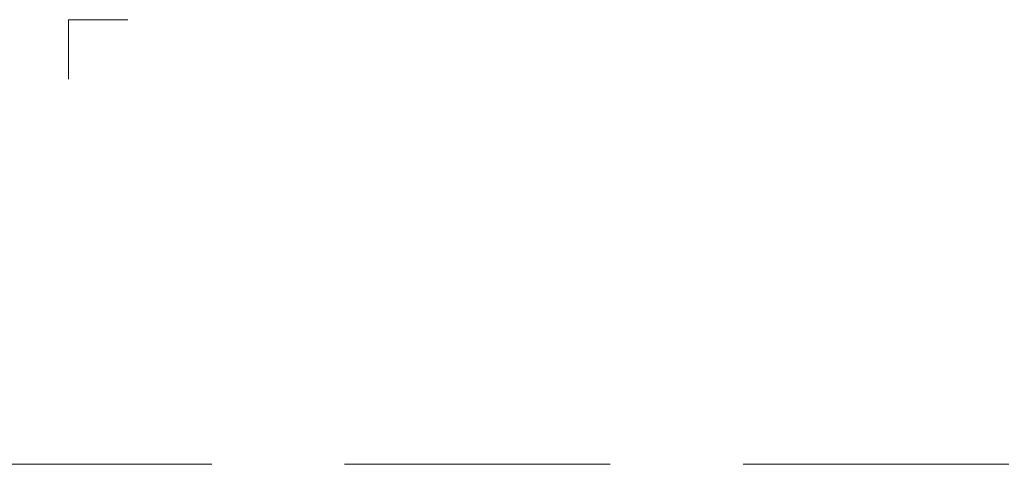
# Model space of a CAD drawing. Units: millimetres. Extents: x -3781 to 3448, y 10854 to 27988.
# Drawn here: x 497 to 729, y 12058 to 12162 of the extents above; entities that cross this region are included whole.
import ezdxf
from ezdxf.enums import TextEntityAlignment as Align

# ---------------------------------------------------------------- set-up
doc = ezdxf.new("R2010")
doc.units = ezdxf.units.MM
doc.linetypes.add('HIDDEN2', pattern=[0.1875, 0.125, -0.0625])
doc.layers.get('DEFPOINTS').update_dxf_attribs({"color": 254, "lineweight": 30})
doc.layers.add('TOPWET_VYKRESOVE_POLE', color=254, linetype='Continuous', lineweight=13)
doc.layers.add('Vrstva 4', color=255, linetype='Continuous')
doc.styles.add('BOLD_ARIAL_NARROW', font='ARIALNB.TTF')
doc.styles.add('REGULAR_ARIAL_NARROW', font='ARIALN.TTF')

# ---------------------------------------------------------------- blocks, each defined once
blk = doc.blocks.new('*U478')
at = {"layer": 'Vrstva 4', "color": 8, "lineweight": 5, "true_color": 0x828282}
blk.add_lwpolyline([(96, -7), (96, 0), (103, 0)], dxfattribs=at)
at = {"color": 7}
for tag, height, style, p in [('01_OZNAČENÍ_VÝKRESU', 3, 'BOLD_ARIAL_NARROW', (87.5, 284.23)), ('08_REZERVNÍ_POLE', 2.25, 'REGULAR_ARIAL_NARROW', (5.16, 12.83))]:
    blk.add_attdef(tag, text='', height=height, dxfattribs=dict(at, style=style)).set_placement(p, align=Align.RIGHT)
for tag, p, style in [('02_NADPIS_HLAVNÍ', (-80.68, 29.06), 'BOLD_ARIAL_NARROW'), ('03_TYP', (-80.68, 23.66), 'BOLD_ARIAL_NARROW'), ('06_VÁHA_KG', (-7.96, 23.66), 'REGULAR_ARIAL_NARROW'), ('04_KÓD_NEBO_PODNADPIS', (-82.11, 18.23), 'REGULAR_ARIAL_NARROW'), ('07_MATERIÁL', (-7.96, 18.23), 'REGULAR_ARIAL_NARROW'), ('05_MĚŘÍTKO', (-80.68, 12.83), 'REGULAR_ARIAL_NARROW')]:
    blk.add_attdef(tag, p, '', height=2.25, dxfattribs=dict(at, style=style))

msp = doc.modelspace()

# ---------------------------------------------------------------- linework, layer by layer
at = {"layer": 'DEFPOINTS', "linetype": 'HIDDEN2', "lineweight": 5, "ltscale": 500}
msp.add_line((3448.39, 12058), (-928.29, 12058), dxfattribs=at)

# ---------------------------------------------------------------- block references
at = {"layer": 'TOPWET_VYKRESOVE_POLE', "ltscale": 40, "xscale": 2, "yscale": 2, "zscale": 2}
msp.add_blockref('*U478', (316.39, 12162.5), dxfattribs=at)

doc.saveas('drawing.dxf')
